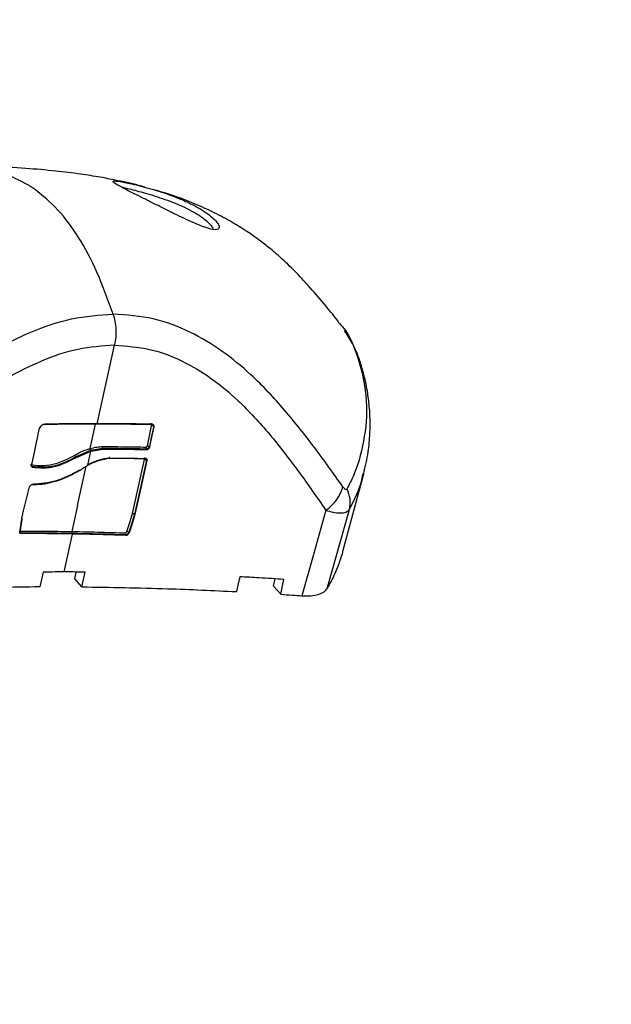
# Model space of a CAD drawing. Units: millimetres. Extents: x 1142.8 to 1159.1, y 969.7 to 986.8.
# Drawn here: x 1146.1 to 1146.2, y 982.3 to 982.5 of the extents above; entities that cross this region are included whole.
import ezdxf

# ---------------------------------------------------------------- set-up
doc = ezdxf.new("R2010")
doc.units = ezdxf.units.MM
doc.header["$LTSCALE"] = 100
doc.header["$PDSIZE"] = -1
doc.layers.add('DIASTASEIS', color=253, linetype='Continuous', lineweight=5)
doc.styles.get("Standard").update_dxf_attribs({"font": 'ARIALN.TTF'})
doc.dimstyles.new('STANDARD_ACAD', dxfattribs={"dimtxt": 0.18, "dimasz": 0.15, "dimexe": 0.18, "dimexo": 0.0625, "dimgap": 0.09, "dimtad": 0, "dimtih": 1, "dimtoh": 1, "dimzin": 0, "dimdsep": 46, "dimtxsty": 'Standard', "dimblk": 'OBLIQUE', "dimcen": 0.09, "dimadec": 0, "dimazin": 0, "dimtfac": 1, "dimtofl": 0, "dimtmove": 0, "dimatfit": 3, "dimfxl": 1, "dimtolj": 1, "dimtzin": 0, "dimarcsym": 0})

# ---------------------------------------------------------------- blocks, each defined once
blk = doc.blocks.new('OPSI B S290A')
at = {"color": 7, "linetype": 'Continuous', "lineweight": 25}
for p, q in [((1146.161726118386, 982.4305452200642), (1146.162015305095, 982.4302434064357)), ((1146.162100641874, 982.4301543435522), (1146.161956366737, 982.4303848032268)), ((1146.131910057755, 982.4179810963733), (1146.134069457454, 982.4276812786438)), ((1146.131066090626, 982.4149234714341), (1146.131736110579, 982.4179332503445)), ((1146.138133462919, 982.4152441442575), (1146.138661837074, 982.4177251824594)), ((1146.138966672144, 982.4176123169273), (1146.138920814852, 982.4176652683682)), ((1146.131105174716, 982.4146677400986), (1146.129300169729, 982.4138757970431)), ((1146.129352285532, 982.4138156188974), (1146.131158698645, 982.4146059359891)), ((1146.130766472401, 982.4128440268587), (1146.131158698645, 982.4146059359891)), ((1146.131158698645, 982.4146059359891), (1146.131105174716, 982.4146677400986)), ((1146.132592094471, 982.4149177954068), (1146.1311539243, 982.4146815841405)), ((1146.131158698645, 982.4146059359891), (1146.132645985155, 982.414855567803)), ((1146.132645985155, 982.414855567803), (1146.132592111835, 982.414917775357)), ((1146.138025256623, 982.4147877310352), (1146.137971580645, 982.4148497107162)), ((1146.138433550575, 982.4151090387604), (1146.138385975959, 982.4151639731963)), ((1146.129352285543, 982.4138156188419), (1146.129300279961, 982.4138756697148)), ((1146.133358785422, 982.413695252636), (1146.132069991987, 982.4134159318246)), ((1146.136308240617, 982.4069044956805), (1146.137787559952, 982.4135507273168)), ((1146.138089363712, 982.4134234521289), (1146.138042246275, 982.4134778586595)), ((1146.123942896251, 982.4125985670198), (1146.123888740007, 982.4126611012643)), ((1146.162361441468, 982.4023745181585), (1146.164886541981, 982.411803126377)), ((1146.129497275087, 982.4078762366535), (1146.128781627043, 982.4046614999143)), ((1146.136606533431, 982.406761478529), (1146.136558848715, 982.4068165400959)), ((1146.160378867693, 982.3976317519746), (1146.163126175712, 982.4073948264186)), ((1146.122467987274, 982.4044710477647), (1146.12246820522, 982.404470796102)), ((1146.122521870067, 982.404408829273), (1146.12246820522, 982.404470796102)), ((1146.127831324886, 982.399659128344), (1146.128875819788, 982.4043510762694)), ((1146.135892602289, 982.4045043525584), (1146.135844145087, 982.4045603061177)), ((1146.135462811668, 982.404178800828), (1146.135409013648, 982.4042409214308)), ((1146.162313397925, 982.4023873963633), (1146.162221053763, 982.4018778315112)), ((1146.125241051317, 982.399650118632), (1146.124832080801, 982.397812956031)), ((1146.129157375191, 982.3988185362387), (1146.129343703598, 982.3996555537296)), ((1146.130028233219, 982.3978129560301), (1146.130437203736, 982.399650118632)), ((1146.130028233219, 982.3978129560301), (1146.129157375195, 982.3988185362596)), ((1146.153746538364, 982.3979154076387), (1146.15394480274, 982.3988077657214)), ((1146.154623453087, 982.3969028337369), (1146.153746538364, 982.3979154076387))]:
    blk.add_line(p, q, dxfattribs=at)
at = {"color": 8, "linetype": 'Continuous', "lineweight": 25}
for p, q in [((1146.125272203746, 982.4178772762034), (1146.125212986346, 982.4178596714864)), ((1146.129497275087, 982.4078762366535), (1146.13057789845, 982.4127304762696)), ((1146.122627475075, 982.4062994895894), (1146.122598898421, 982.4061115617105))]:
    blk.add_line(p, q, dxfattribs=at)
at = {"color": 8, "linetype": 'Continuous', "lineweight": 25, "flags": 128}
blk.add_lwpolyline([(1146.131752005538, 982.4179828011847), (1146.13174630235, 982.4179685548233), (1146.131736110579, 982.4179332503445)], dxfattribs=at)
at = {"color": 7, "linetype": 'Continuous', "lineweight": 25, "flags": 128}
for points in [[(1146.124726142632, 982.4172884608934), (1146.124206268316, 982.4148367206126), (1146.123797796212, 982.4129103527375)], [(1146.138919067911, 982.4176670437837), (1146.138620536129, 982.416265324513), (1146.138385975959, 982.4151639731963)], [(1146.138433550575, 982.4151090387595), (1146.138732098361, 982.4165108747948), (1146.138966672144, 982.4176123169273)], [(1146.138041673037, 982.4134784421422), (1146.137211291287, 982.4097477771129), (1146.136558848715, 982.4068165400959)], [(1146.138089363712, 982.4134234521289), (1146.137258978619, 982.4096927470346), (1146.136606533431, 982.406761478529)], [(1146.122821614093, 982.4072178012066), (1146.123240655468, 982.408869422502), (1146.123569907848, 982.4101671200206)], [(1146.135596959879, 982.4046559223743), (1146.13599526516, 982.4059151340016), (1146.136308240617, 982.4069044956805)], [(1146.136557972815, 982.4068174265731), (1146.136158217227, 982.405553449772), (1146.135844145088, 982.4045603061159)], [(1146.136606533431, 982.406761478529), (1146.136206719963, 982.4054974986147), (1146.135892602289, 982.4045043525584)], [(1146.160198688362, 982.4072897766), (1146.158538920216, 982.4013742199159), (1146.15723485926, 982.3967262050901)], [(1146.122374363575, 982.4046106816222), (1146.122483246052, 982.405367251612), (1146.122568802206, 982.405961694315)], [(1146.122598898421, 982.4061115617105), (1146.122489070418, 982.4053479843687), (1146.122402782774, 982.4047480254849)], [(1146.149555388398, 982.3990643318384), (1146.14932659821, 982.3980352513654), (1146.149146834647, 982.3972266879982)], [(1146.154623453087, 982.3969028337369), (1146.15485211958, 982.3979320569833), (1146.155031786338, 982.3987407321883)]]:
    blk.add_lwpolyline(points, dxfattribs=at)
at = {"color": 7, "linetype": 'Continuous', "lineweight": 25}
for centre, radius, start, end in [((1146.131439379844, 982.4149283935121), 0.0004238316530213371, 182.5847166472848, 217.9513969244001), ((1146.131485551867, 982.4149388806436), 0.0004197360279374815, 182.1035881786648, 217.8064494373496), ((1146.157513559527, 982.4114631524717), 0.004962558113285826, 302.7570231570405, 345.245988878416), ((1146.159713405375, 982.408248962909), 0.00351803200410148, 345.9488431064631, 28.16921573682399), ((1146.135679550907, 982.4044024603145), 0.000315095572844537, 164.0509965738646, 210.8415948949476), ((1146.135541457883, 982.4041451225185), 0.0005138063488671086, 53.9062966574817, 83.79873902813748)]:
    blk.add_arc(centre, radius, start, end, dxfattribs=at)
at = {"color": 8, "linetype": 'Continuous', "lineweight": 25}
for points, knots in [([(1146.123419387979, 982.4474785940374), (1146.122387841644, 982.4480129621616), (1146.120281715523, 982.4491039908726), (1146.117133555896, 982.4497445705765), (1146.115045686409, 982.449781392872), (1146.114066479913, 982.4497986624528)], [0, 0, 0, 0, 0.3376330384236659, 0.6893512573148579, 1, 1, 1, 1]), ([(1146.134949592159, 982.4472142431841), (1146.13507208269, 982.4471922204139), (1146.135472703778, 982.4471201921024), (1146.136719404123, 982.4468048193867), (1146.138173706144, 982.4464002443319), (1146.139377092766, 982.4460322835857), (1146.140629118925, 982.4456067951332), (1146.14186302634, 982.4451276245327), (1146.143039691166, 982.4445940918167), (1146.144089741703, 982.4440297354558), (1146.144960396548, 982.4434610802118), (1146.145629805398, 982.4429194385839), (1146.146047339442, 982.4424642926042), (1146.146293151973, 982.4420895460016), (1146.146182025246, 982.4420146843713), (1146.146133646731, 982.4419820936992)], [0, 0, 0, 0, 0.06425482115138431, 0.2101536813339696, 0.283775073727079, 0.3572300131319612, 0.4289061964944035, 0.5040833008189294, 0.5765405770168286, 0.6515350931169999, 0.7265748045803507, 0.7984024434772292, 0.8727359314141752, 0.9445961647909654, 1, 1, 1, 1]), ([(1146.162015305095, 982.4302434064357), (1146.162091384846, 982.430165752341), (1146.162992728177, 982.4292457572028), (1146.163990810051, 982.4268448983539), (1146.165130881958, 982.4228244039832), (1146.165440337734, 982.4181914900537), (1146.164694997047, 982.4150391239482), (1146.164322672161, 982.4134644019741)], [0, 0, 0, 0, 0.01850163033864988, 0.2191952655762224, 0.4165915512529658, 0.708566177596737, 1, 1, 1, 1]), ([(1146.163126175534, 982.407394826485), (1146.163741491293, 982.4085821546987), (1146.16448814787, 982.4100229213336), (1146.1647807427, 982.4115776001963), (1146.164832211669, 982.4118510763774)], [0, 0, 0, 0, 0.8240947456293273, 1, 1, 1, 1])]:
    blk.add_open_spline(points, degree=3, knots=knots, dxfattribs=at)
at = {"color": 7, "linetype": 'Continuous', "lineweight": 25}
for points, knots in [([(1146.137832591952, 982.4472125212951), (1146.13757504698, 982.4472880169742), (1146.13638721325, 982.4476362136957), (1146.134562411075, 982.448020068814), (1146.132145782516, 982.4484820356192), (1146.129693630586, 982.4488659891222), (1146.126620531724, 982.4492468303488), (1146.122907878947, 982.4495692973942), (1146.118662930563, 982.449791063309), (1146.115637695337, 982.4498120902535), (1146.114080248277, 982.4498229153132)], [0, 0, 0, 0, 0.03649972463847364, 0.1683418775262681, 0.2485582627259209, 0.3527359066477886, 0.4810877530582235, 0.6338959294114406, 0.8115228517155614, 1, 1, 1, 1]), ([(1146.124283333977, 982.446907234541), (1146.124123678086, 982.4470184708325), (1146.123837201261, 982.4472180664725), (1146.123547594507, 982.4473986508283), (1146.123419387979, 982.4474785940374)], [0, 0, 0, 0, 0.5573082239824748, 1, 1, 1, 1]), ([(1146.133906516989, 982.4315268766059), (1146.133266630319, 982.4332974310355), (1146.13201439914, 982.4367623312464), (1146.129696521579, 982.4410864661404), (1146.127131087327, 982.4445894259034), (1146.125233755156, 982.4461336793383), (1146.124283333977, 982.446907234541)], [0, 0, 0, 0, 0.2609886764846705, 0.5107438128440033, 0.7549193284464879, 1, 1, 1, 1]), ([(1146.143780647772, 982.4428519950943), (1146.14443137233, 982.4425824266027), (1146.145730466287, 982.4420442652636), (1146.146868242786, 982.441877760436), (1146.147119320818, 982.4422435795195), (1146.146808414092, 982.4428118850146), (1146.146321154885, 982.443344058056), (1146.145590768812, 982.4439418576021), (1146.144640826868, 982.4445652473723), (1146.143508903842, 982.44517795911), (1146.142242514681, 982.4457528162493), (1146.140895786972, 982.4462734971248), (1146.139532524556, 982.446729858113), (1146.138211881635, 982.447119223295), (1146.136602407179, 982.4475421279749), (1146.134975786586, 982.4478972847919), (1146.133917746825, 982.4480342657625), (1146.133803198729, 982.4478686839684), (1146.134510599304, 982.4474401051857), (1146.135524650977, 982.4469099095431), (1146.136494554126, 982.4464179539291), (1146.137632794587, 982.4458461245667), (1146.138885192246, 982.4452178392612), (1146.140181422608, 982.4445703449219), (1146.141898932787, 982.4437173941151), (1146.143029351311, 982.4431975156567), (1146.143780647772, 982.4428519950943)], [0, 0, 0, 0, 0.06217175889539445, 0.1241185004877915, 0.1860518946879458, 0.2173790589529593, 0.2486326829689804, 0.2801730040998273, 0.3116755018659581, 0.34322219178737, 0.3748310028637669, 0.4062091971502271, 0.4376627481088784, 0.4689634928712879, 0.5003852174702205, 0.562402528640491, 0.6244351620630945, 0.6865376099094108, 0.7487419246311271, 0.7800248460612995, 0.81142728737428, 0.8429514657603124, 0.8743833718992324, 0.9059639651149317, 0.9375019619546485, 1, 1, 1, 1]), ([(1146.161778233385, 982.4305898146631), (1146.16126788719, 982.4312314173558), (1146.160135961409, 982.4326544643673), (1146.158424646552, 982.43465485657), (1146.156631555355, 982.4365960368868), (1146.155008188247, 982.438180892992), (1146.153512481998, 982.4394856481404), (1146.152082132312, 982.440610669104), (1146.150578938616, 982.4416772219092), (1146.148773101444, 982.4428126969942), (1146.146643455617, 982.443975888862), (1146.143860714947, 982.4452513422439), (1146.141332979778, 982.4462262587613), (1146.139565477855, 982.4467188506751), (1146.139135032767, 982.4468388130736)], [0, 0, 0, 0, 0.09572539048252135, 0.2123147744358139, 0.3064071637176379, 0.4004237998350816, 0.4687017371233343, 0.5221889791331702, 0.5842627618669265, 0.6558571019124744, 0.7366289156727314, 0.8261818233960285, 0.9576695338647192, 1, 1, 1, 1]), ([(1146.098620280873, 982.4101993395434), (1146.100284965101, 982.4118113389577), (1146.103635298074, 982.4150556388086), (1146.108879983907, 982.4197468633993), (1146.113978440319, 982.4237777393209), (1146.118951674121, 982.4270362640073), (1146.123731526255, 982.429439969962), (1146.128789765176, 982.4311698114107), (1146.132190964348, 982.4314071592225), (1146.133906516989, 982.4315268766059)], [0, 0, 0, 0, 0.1589457541486768, 0.3198932219835739, 0.4840390283553387, 0.6091894699094382, 0.7370987945875466, 0.8673935767948594, 1, 1, 1, 1]), ([(1146.133906516989, 982.4315268766059), (1146.133987091886, 982.4312440473432), (1146.134150862568, 982.4306691891206), (1146.134252273325, 982.4296837267939), (1146.134243879809, 982.4286766628966), (1146.134135760514, 982.4280499108763), (1146.134082510167, 982.42774122627)], [0, 0, 0, 0, 0.2457409659749681, 0.4994752437443796, 0.7534841814486509, 1, 1, 1, 1]), ([(1146.162312492732, 982.4101993395434), (1146.161164038562, 982.4118113389577), (1146.158852666944, 982.4150556388086), (1146.15514689568, 982.4197468633993), (1146.15136344378, 982.4237777393209), (1146.147445917915, 982.4270362640073), (1146.143435430906, 982.429439969962), (1146.13891513308, 982.4311698114107), (1146.135585813714, 982.4314071592225), (1146.133906516989, 982.4315268766059)], [0, 0, 0, 0, 0.1589457541485907, 0.3198932219835003, 0.4840390283553448, 0.6091894699094634, 0.7370987945875577, 0.8673935767948708, 0.9999999999999999, 0.9999999999999999, 0.9999999999999999, 0.9999999999999999]), ([(1146.164886541421, 982.4118031242415), (1146.165093142718, 982.4126947208279), (1146.165469125481, 982.4143172902523), (1146.165670770695, 982.4165940716766), (1146.165691767543, 982.418401561953), (1146.165620029622, 982.4197579471165), (1146.165516500278, 982.4208162533341), (1146.165382123145, 982.4218062870632), (1146.16518976435, 982.4228844324025), (1146.164885834505, 982.4242238752477), (1146.164368580025, 982.4259331286612), (1146.163641740079, 982.4278242255486), (1146.162855105204, 982.428989976378), (1146.162501738061, 982.4295136475921)], [0, 0, 0, 0, 0.1571976966899945, 0.286075765647528, 0.386244877386918, 0.4579408898129657, 0.5090399827041764, 0.559134340155283, 0.6191975924389189, 0.6845758727092065, 0.7772641859753088, 0.8999440264919001, 1, 1, 1, 1]), ([(1146.134069458381, 982.4276812786438), (1146.132563617841, 982.427577375639), (1146.129552891085, 982.4273696354776), (1146.125020028499, 982.4258324880429), (1146.120657162932, 982.4236383716534), (1146.116019421534, 982.4205838423959), (1146.111186148717, 982.4167132075436), (1146.106161884467, 982.4121157832924), (1146.102941424951, 982.4088994747271), (1146.101329649358, 982.4072897766)], [0, 0, 0, 0, 0.1245442994658276, 0.2490096688234215, 0.3737567883575504, 0.498532621074269, 0.6656833870320268, 0.8326812197877149, 1, 1, 1, 1]), ([(1146.134082510167, 982.42774122627), (1146.134080107968, 982.4277300137746), (1146.134075815862, 982.4277099799547), (1146.134071401288, 982.4276900529394), (1146.134069457454, 982.4276812786438)], [0, 0, 0, 0, 0.559678347582095, 1, 1, 1, 1]), ([(1146.134069456526, 982.4276812786438), (1146.135540230471, 982.427577375639), (1146.138480846254, 982.4273696354776), (1146.142499479954, 982.4258324880429), (1146.146131294874, 982.4236383716534), (1146.14975582694, 982.4205838423959), (1146.153320186197, 982.4167132075436), (1146.156860737596, 982.4121157832924), (1146.15908532623, 982.4088994747271), (1146.160198688362, 982.4072897766)], [0, 0, 0, 0, 0.1245442994658043, 0.2490096688234116, 0.3737567883575273, 0.498532621074291, 0.6656833870320429, 0.8326812197877472, 1, 1, 1, 1]), ([(1146.125446037702, 982.4179251253881), (1146.125372435336, 982.4179115552133), (1146.125217576033, 982.4178830035798), (1146.124997548979, 982.4177360903186), (1146.124816427005, 982.4175292045584), (1146.12475627309, 982.4173688038245), (1146.124726142645, 982.4172884608342)], [0, 0, 0, 0, 0.237593136202677, 0.4998957124286374, 0.749503177649778, 1, 1, 1, 1]), ([(1146.131736110579, 982.4179332503445), (1146.130522807594, 982.4179303143264), (1146.128356187219, 982.4179250714187), (1146.126214535067, 982.4178918803436), (1146.125272203746, 982.4178772762034)], [0, 0, 0, 0, 0.5599979577946028, 1, 1, 1, 1]), ([(1146.131910057755, 982.4179810963733), (1146.130696736382, 982.4179781608582), (1146.128530078431, 982.4179729188372), (1146.126388388335, 982.4179397290009), (1146.125446037697, 982.4179251253636)], [0, 0, 0, 0, 0.559996732899565, 0.9999999999999999, 0.9999999999999999, 0.9999999999999999, 0.9999999999999999]), ([(1146.13847057901, 982.4178742048098), (1146.137206825815, 982.4178931410524), (1146.134950115336, 982.4179269558972), (1146.1327181708, 982.4179313270351), (1146.131736110579, 982.4179332503445)], [0, 0, 0, 0, 0.5599979285651553, 1, 1, 1, 1]), ([(1146.131873931621, 982.4180228116529), (1146.133121235369, 982.4180197144633), (1146.135348577125, 982.4180141837342), (1146.137600477885, 982.4179793465182), (1146.13859132194, 982.4179640180237)], [0, 0, 0, 0, 0.559996571611582, 1, 1, 1, 1]), ([(1146.138627404955, 982.4179223529482), (1146.137366884008, 982.4179411926161), (1146.135115939978, 982.4179748350853), (1146.132889638175, 982.4179791831912), (1146.131910057755, 982.4179810963733)], [0, 0, 0, 0, 0.5599965746394413, 0.9999999999999999, 0.9999999999999999, 0.9999999999999999, 0.9999999999999999]), ([(1146.138591328005, 982.4179640179182), (1146.138585688006, 982.4179699464048), (1146.138574205346, 982.4179820164054), (1146.138555623069, 982.4179903265049), (1146.138536958317, 982.4179905280016), (1146.138518688607, 982.4179817252216), (1146.138502112484, 982.4179641051005), (1146.138483705212, 982.4179316654245), (1146.13847573953, 982.4178967952485), (1146.13847057901, 982.4178742048098)], [0, 0, 0, 0, 0.1214402318244215, 0.2472441923682895, 0.3745879955489545, 0.5004321747294854, 0.6328635709301315, 0.7621528142786865, 1, 1, 1, 1]), ([(1146.138661838088, 982.4177251815763), (1146.138657269188, 982.4177516310247), (1146.138648152943, 982.417804405145), (1146.138597612326, 982.4178549903609), (1146.138535763155, 982.4178791845588), (1146.138492336246, 982.4178758669559), (1146.13847057901, 982.4178742048098)], [0, 0, 0, 0, 0.2806250279907296, 0.559926198743947, 0.7795194243119029, 1, 1, 1, 1]), ([(1146.138591592837, 982.4179637048474), (1146.138635218893, 982.4179646417579), (1146.138727251386, 982.4179666182417), (1146.138828322768, 982.4179104205132), (1146.138886753481, 982.4178352999697), (1146.138918467317, 982.417756780289), (1146.138919972929, 982.4176980883185), (1146.138920814852, 982.4176652683682)], [0, 0, 0, 0, 0.2363894403571927, 0.4986815546237092, 0.6732925349507282, 0.8173085242880845, 1, 1, 1, 1]), ([(1146.138966672144, 982.4176123169273), (1146.138965448381, 982.4176421297507), (1146.138963185469, 982.4176972578762), (1146.138932898675, 982.4177799522331), (1146.13887233212, 982.4178622323207), (1146.138765101021, 982.4179239979112), (1146.138672158437, 982.4179228875946), (1146.138627404627, 982.4179223529536)], [0, 0, 0, 0, 0.1611583323890162, 0.2980045480650477, 0.5006848852594755, 0.7595692616704354, 1, 1, 1, 1]), ([(1146.138919067911, 982.4176670437837), (1146.138905459504, 982.4176766736564), (1146.138877633442, 982.4176963645314), (1146.138812405761, 982.4177174569559), (1146.138751630866, 982.417726656402), (1146.138701532647, 982.4177287487191), (1146.138675399801, 982.4177264002965), (1146.138661838088, 982.4177251815763)], [0, 0, 0, 0, 0.2440674270820177, 0.4990617547385308, 0.7185246559967741, 0.8539275937593888, 1, 1, 1, 1]), ([(1146.138920814852, 982.4176652683682), (1146.138920494905, 982.4176656251775), (1146.138919923571, 982.4176662623358), (1146.138919329363, 982.4176668050086), (1146.138919067911, 982.4176670437837)], [0, 0, 0, 0, 0.560001115420517, 1, 1, 1, 1]), ([(1146.12389300637, 982.4129028671296), (1146.124363877718, 982.4128540345982), (1146.125306190896, 982.4127563103712), (1146.127121596162, 982.4130502719117), (1146.128385054937, 982.4136992529939), (1146.129157932693, 982.4140962450083)], [0, 0, 0, 0, 0.2794425014111235, 0.5592235584371114, 1, 1, 1, 1]), ([(1146.129157932693, 982.4140962450083), (1146.129497301607, 982.4142831436147), (1146.130103439502, 982.4146169583037), (1146.130737098163, 982.4148199437213), (1146.131015979383, 982.4149092801808)], [0, 0, 0, 0, 0.5598873074130299, 1, 1, 1, 1]), ([(1146.129157932693, 982.4140962450083), (1146.129163246009, 982.4140838327485), (1146.129173774707, 982.4140592370131), (1146.129194733456, 982.4140195606233), (1146.129216996504, 982.4139821397475), (1146.129244279551, 982.4139412179902), (1146.129273223245, 982.4139033973943), (1146.129292249043, 982.4138839054349), (1146.129300165769, 982.4138757947376)], [0, 0, 0, 0, 0.1627725772006815, 0.3225449045226187, 0.4736010616130232, 0.6115471926205183, 0.8383629412921707, 1, 1, 1, 1]), ([(1146.131015979383, 982.4149092801808), (1146.131025333372, 982.4149119558142), (1146.131042034236, 982.4149167329615), (1146.13105874111, 982.4149214127492), (1146.131066090626, 982.4149234714341)], [0, 0, 0, 0, 0.5600902359811661, 1, 1, 1, 1]), ([(1146.131066083484, 982.4149234709876), (1146.131344232559, 982.4149920245309), (1146.131841006192, 982.4151144610087), (1146.132332597117, 982.4151502398408), (1146.132548940825, 982.4151659857071)], [0, 0, 0, 0, 0.5599111042756548, 1, 1, 1, 1]), ([(1146.1311539243, 982.4146815841405), (1146.131144822773, 982.4146790248515), (1146.131128570045, 982.4146744546933), (1146.131112323288, 982.4146697917804), (1146.131105174716, 982.4146677400986)], [0, 0, 0, 0, 0.5600000003796602, 1, 1, 1, 1]), ([(1146.132548940825, 982.4151659857071), (1146.132546558663, 982.4151513401657), (1146.132541843122, 982.4151223489916), (1146.132541336261, 982.4150767244737), (1146.132545301014, 982.4150343396477), (1146.132554865357, 982.4149886456289), (1146.132570351378, 982.4149471193605), (1146.132585705296, 982.414926412277), (1146.132592094542, 982.4149177954105)], [0, 0, 0, 0, 0.1632686657454667, 0.3231939293404975, 0.4741864615749673, 0.6119776705750941, 0.8385317405835186, 1, 1, 1, 1]), ([(1146.132548940825, 982.4151659857071), (1146.133551318384, 982.4151583440198), (1146.135341281952, 982.4151446981214), (1146.137146905503, 982.415112229859), (1146.137941381921, 982.4150979437873)], [0, 0, 0, 0, 0.559998861007604, 1, 1, 1, 1]), ([(1146.137971421696, 982.4148498942213), (1146.136963079283, 982.4148676059249), (1146.135162464429, 982.414899234027), (1146.133377498662, 982.4149121099408), (1146.132592111835, 982.414917775357)], [0, 0, 0, 0, 0.5599989411179118, 0.9999999999999999, 0.9999999999999999, 0.9999999999999999, 0.9999999999999999]), ([(1146.132645985155, 982.414855567803), (1146.133645922348, 982.4148479403948), (1146.135431531458, 982.4148343199695), (1146.137232726744, 982.4148019665754), (1146.138025256616, 982.4147877310106)], [0, 0, 0, 0, 0.5599978095571673, 1, 1, 1, 1]), ([(1146.137941381921, 982.4150979437873), (1146.137937034631, 982.4150759761087), (1146.137928030101, 982.4150304745253), (1146.137930561707, 982.4149583564476), (1146.137944657319, 982.4148925851296), (1146.13796241678, 982.4148642638447), (1146.13797142763, 982.4148498941058)], [0, 0, 0, 0, 0.2413336423933243, 0.4998736167132193, 0.7462443667087525, 1, 1, 1, 1]), ([(1146.137941381921, 982.4150979437873), (1146.137964174173, 982.4150987834118), (1146.138009745817, 982.415100462189), (1146.138071504251, 982.4151386385975), (1146.138114181396, 982.415189697258), (1146.138127030521, 982.415225980506), (1146.138133462919, 982.4152441442575)], [0, 0, 0, 0, 0.2796467646934462, 0.5591357652537229, 0.7792990100388634, 1, 1, 1, 1]), ([(1146.138385756187, 982.4151641989592), (1146.138376670633, 982.4151378201404), (1146.138359611854, 982.4150882920094), (1146.138307328272, 982.4150076937021), (1146.138241849321, 982.4149410017499), (1146.138166107696, 982.4148930254578), (1146.13810098154, 982.4148656118605), (1146.138034856636, 982.4148494510227), (1146.137992624492, 982.4148496243488), (1146.137971580645, 982.4148497107162)], [0, 0, 0, 0, 0.1529683071234548, 0.2872090041638996, 0.4991638632456747, 0.625625983105924, 0.751263825087655, 0.8760572991866223, 1, 1, 1, 1]), ([(1146.138025256621, 982.4147877310361), (1146.138046619908, 982.4147874408491), (1146.138089395961, 982.4147868598011), (1146.138155748595, 982.4148030751794), (1146.138220455394, 982.4148308543445), (1146.138298061069, 982.4148816591432), (1146.138363300082, 982.4149529112019), (1146.13841168356, 982.4150364240113), (1146.138426087457, 982.4150842557428), (1146.138433550537, 982.4151090387613)], [0, 0, 0, 0, 0.1246085577989715, 0.2495057215720701, 0.3747318948482923, 0.5003171805707899, 0.7303354054057104, 0.8602788870168534, 1, 1, 1, 1]), ([(1146.138133462919, 982.4152441442575), (1146.138145547173, 982.4152435663173), (1146.138170016999, 982.415242396025), (1146.138209915009, 982.4152364556257), (1146.138249964226, 982.4152276222112), (1146.138298761889, 982.4152129176528), (1146.138349737905, 982.4151913967016), (1146.138374414453, 982.4151727632088), (1146.138385756187, 982.4151641989592)], [0, 0, 0, 0, 0.1339105320984145, 0.2711600584003316, 0.4085237487519339, 0.5427406487521744, 0.7898363132473367, 1, 1, 1, 1]), ([(1146.12388873999, 982.4126611012707), (1146.123866714495, 982.4126745242129), (1146.123820950403, 982.4127024141098), (1146.12377225499, 982.4127707085236), (1146.123742067262, 982.4128596338342), (1146.123746767431, 982.412929953176), (1146.123749201121, 982.4129663636768)], [0, 0, 0, 0, 0.2231370933613052, 0.463629385305899, 0.7222738162575356, 1, 1, 1, 1]), ([(1146.12379779623, 982.4129103527384), (1146.123796139947, 982.4128734561209), (1146.123792931101, 982.4128019734444), (1146.123824201601, 982.4127112450551), (1146.12387392615, 982.4126409607361), (1146.123920411594, 982.4126123876167), (1146.123942896234, 982.4125985670262)], [0, 0, 0, 0, 0.2748215554021593, 0.5324330937244277, 0.7738416034708779, 1, 1, 1, 1]), ([(1146.123827226626, 982.413056535931), (1146.123827003516, 982.4130387207642), (1146.123826558205, 982.4130031629356), (1146.123845012837, 982.4129461377515), (1146.123874814179, 982.412919269078), (1146.12389300637, 982.4129028671296)], [0, 0, 0, 0, 0.281166687543036, 0.561189103998862, 1, 1, 1, 1]), ([(1146.12388873178, 982.4126611107595), (1146.123879049912, 982.4126763979866), (1146.123859663036, 982.4127070089817), (1146.123854256151, 982.4127754582823), (1146.123865625772, 982.4128441126022), (1146.123884321936, 982.4128842318587), (1146.123893006023, 982.4129028666466)], [0, 0, 0, 0, 0.2677153502020899, 0.5360705926527929, 0.7845118154961817, 1, 1, 1, 1]), ([(1146.129300279961, 982.4138756697148), (1146.128388229159, 982.4134106567426), (1146.126563618571, 982.4124803712893), (1146.124780526516, 982.4126008530657), (1146.123888731785, 982.4126611107586)], [0, 0, 0, 0, 0.4998605218809207, 1, 1, 1, 1]), ([(1146.123942896251, 982.4125985670198), (1146.124834089209, 982.4125385658699), (1146.126616722693, 982.4124185469009), (1146.12844034684, 982.4133498850779), (1146.129352285545, 982.4138156188383)], [0, 0, 0, 0, 0.4999305600953293, 1, 1, 1, 1]), ([(1146.129824926662, 982.4122327747118), (1146.129902041239, 982.4122891977031), (1146.130056270233, 982.4124020435684), (1146.130367895288, 982.4126117481519), (1146.130607880861, 982.4127516053386), (1146.130766471995, 982.4128440280183)], [0, 0, 0, 0, 0.2532657961210384, 0.5065310667013332, 0.9999999999999999, 0.9999999999999999, 0.9999999999999999, 0.9999999999999999]), ([(1146.130729088885, 982.4128871920184), (1146.131187223476, 982.4131139243927), (1146.132090336941, 982.4135608783308), (1146.133024942594, 982.4137108993855), (1146.133485438189, 982.4137848172295)], [0, 0, 0, 0, 0.507283534931828, 1, 1, 1, 1]), ([(1146.130766472728, 982.4128440259228), (1146.131217874916, 982.4130678798365), (1146.13212060693, 982.4135155517788), (1146.133054562719, 982.4136673032899), (1146.133521503181, 982.4137431729632)], [0, 0, 0, 0, 0.5000400785567061, 1, 1, 1, 1]), ([(1146.133485383625, 982.4137848806186), (1146.133479768581, 982.4137906434735), (1146.133468221016, 982.4138024950198), (1146.133449147284, 982.4138110442736), (1146.133429390786, 982.4138116239355), (1146.13341635864, 982.413805775187), (1146.133409722092, 982.4138010236047), (1146.133407970408, 982.4137997158841), (1146.133401660329, 982.4137945364255), (1146.133389152499, 982.4137805645523), (1146.133371210937, 982.4137490551211), (1146.133363247756, 982.413714574539), (1146.133358785424, 982.4136952526351)], [0, 0, 0, 0, 0.11750271755964, 0.2416491042622264, 0.3701489934996132, 0.5001633265560936, 0.5014010999663023, 0.5110809140716664, 0.5378962428749994, 0.6385637002659093, 0.7974617276998281, 1, 1, 1, 1]), ([(1146.137711148242, 982.4136425211), (1146.136895983256, 982.4136556485446), (1146.135440329694, 982.4136790904377), (1146.133994813536, 982.4136903141816), (1146.133358785422, 982.413695252636)], [0, 0, 0, 0, 0.5599993065277327, 1, 1, 1, 1]), ([(1146.133521503181, 982.4137431729632), (1146.134332112546, 982.4137366287496), (1146.135779632968, 982.4137249426221), (1146.137237285748, 982.4137010153254), (1146.137878655056, 982.4136904872812)], [0, 0, 0, 0, 0.5599985692890546, 1, 1, 1, 1]), ([(1146.137711148242, 982.4136425211), (1146.137717679927, 982.413665089709), (1146.137727764577, 982.4136999347074), (1146.137749208614, 982.4137323294262), (1146.137767975068, 982.4137502656731), (1146.137788069855, 982.4137587958985), (1146.137814096299, 982.4137587422138), (1146.137831381116, 982.4137426022489), (1146.137842576247, 982.4137321486232)], [0, 0, 0, 0, 0.2379555591173562, 0.3673935330124384, 0.5000000011999379, 0.6326064692382131, 0.7620444426886813, 1, 1, 1, 1]), ([(1146.137787560498, 982.4135507268711), (1146.137787584281, 982.4135643401651), (1146.1377876318, 982.4135915385523), (1146.137768659131, 982.413621497386), (1146.137741968152, 982.4136392435812), (1146.137721425599, 982.4136414281629), (1146.137711148242, 982.4136425211)], [0, 0, 0, 0, 0.279850055691196, 0.5591204355015036, 0.7794296981032103, 1, 1, 1, 1]), ([(1146.137787560501, 982.413550726872), (1146.13780299945, 982.4135507450192), (1146.137839597475, 982.4135507880364), (1146.137893852772, 982.4135421498695), (1146.137943152266, 982.4135290941003), (1146.137981957467, 982.4135148580972), (1146.138017086325, 982.4134975850011), (1146.138033449211, 982.4134848450803), (1146.138041673034, 982.4134784421258)], [0, 0, 0, 0, 0.1675599415213626, 0.3972008095994371, 0.5350289012796937, 0.6846313806055508, 0.8414989246617586, 1, 1, 1, 1]), ([(1146.137842606948, 982.4137321120497), (1146.137871970122, 982.4137292410296), (1146.137918621629, 982.4137246796208), (1146.137971873195, 982.4136947062916), (1146.13801693093, 982.4136518403211), (1146.138051259992, 982.4135791891467), (1146.138045257898, 982.413511714748), (1146.138042246275, 982.4134778586595)], [0, 0, 0, 0, 0.2240351440380771, 0.3559416730937102, 0.5009391043195646, 0.7495902136538125, 1, 1, 1, 1]), ([(1146.137878655056, 982.4136904872812), (1146.137910125839, 982.4136866512381), (1146.137976397282, 982.4136785732671), (1146.138032382682, 982.4136330479969), (1146.138062822074, 982.4135896615126), (1146.138080234256, 982.4135544309665), (1146.138095444727, 982.4134980519257), (1146.138091563576, 982.4134504393141), (1146.138089363712, 982.4134234521289)], [0, 0, 0, 0, 0.236890196407591, 0.4988453690976303, 0.5574340539994928, 0.6602311407687875, 0.8074164599806897, 1, 1, 1, 1]), ([(1146.138042246275, 982.4134778586595), (1146.138042141331, 982.4134779757342), (1146.138041953929, 982.413478184797), (1146.138041758866, 982.4134783635091), (1146.138041673037, 982.4134784421422)], [0, 0, 0, 0, 0.5600006988929059, 1, 1, 1, 1]), ([(1146.164322671972, 982.4134644023252), (1146.164117892433, 982.4128643526719), (1146.16370725603, 982.411661096553), (1146.163112773156, 982.4104945493864), (1146.162814751888, 982.4099097455519)], [0, 0, 0, 0, 0.4986882215097373, 1, 1, 1, 1]), ([(1146.12396371365, 982.4105361140564), (1146.124942187293, 982.4106071558308), (1146.126897580782, 982.4107491265668), (1146.128824468818, 982.4117675793568), (1146.129787147265, 982.4122764011099)], [0, 0, 0, 0, 0.500397310379256, 1, 1, 1, 1]), ([(1146.123999743833, 982.4104945099853), (1146.124978533975, 982.4105650550982), (1146.126934761742, 982.4107060478418), (1146.128861982674, 982.4117241018621), (1146.129824926909, 982.4122327769355)], [0, 0, 0, 0, 0.5003456950514569, 1, 1, 1, 1]), ([(1146.123569907848, 982.4101671200206), (1146.123582416689, 982.4101975709436), (1146.123605247643, 982.4102531495228), (1146.123664177696, 982.4103354619865), (1146.123749600234, 982.4104183794634), (1146.123870889782, 982.4104855608748), (1146.12395797211, 982.41049160887), (1146.123999743832, 982.410494509978)], [0, 0, 0, 0, 0.1685238613069875, 0.3075872917769208, 0.5006638486800109, 0.760478024836908, 1, 1, 1, 1]), ([(1146.126682138791, 982.410889394384), (1146.126601586675, 982.4108535082023), (1146.12564913528, 982.4104291885806), (1146.12469111974, 982.4104382732712), (1146.123814126893, 982.4104465896371)], [0, 0, 0, 0, 0.08457346634344921, 1, 1, 1, 1]), ([(1146.16281475189, 982.4099097455519), (1146.162783900911, 982.4098783028294), (1146.162722159817, 982.4098153774949), (1146.162536756734, 982.4099124996246), (1146.162397526596, 982.4100905788591), (1146.162312492732, 982.4101993395434)], [0, 0, 0, 0, 0.2799350299711735, 0.5602252049779975, 1, 1, 1, 1]), ([(1146.122568802206, 982.405961694315), (1146.122605348712, 982.4061957840122), (1146.12267061397, 982.4066138246435), (1146.122775472893, 982.4070332437159), (1146.122821614093, 982.4072178012066)], [0, 0, 0, 0, 0.559968768983615, 1, 1, 1, 1]), ([(1146.136308240617, 982.4069044956805), (1146.136330162206, 982.4069021455807), (1146.136375731039, 982.4068972603827), (1146.136448338531, 982.4068764798085), (1146.136515202839, 982.4068486171527), (1146.136543309942, 982.4068281196705), (1146.136557972815, 982.4068174265731)], [0, 0, 0, 0, 0.2405778272236034, 0.5000938025942757, 0.7392096339763284, 1, 1, 1, 1]), ([(1146.136558848715, 982.4068165400959), (1146.136558689384, 982.4068167175737), (1146.136558404864, 982.4068170344972), (1146.13655810483, 982.4068173067726), (1146.136557972815, 982.4068174265731)], [0, 0, 0, 0, 0.5600018042537793, 1, 1, 1, 1]), ([(1146.160198688362, 982.4072897766), (1146.160504304004, 982.4072017126009), (1146.161146260909, 982.407016730931), (1146.162006739953, 982.4069285792384), (1146.162753017805, 982.4070146851182), (1146.162999541277, 982.4072658222703), (1146.163126175534, 982.407394826485)], [0, 0, 0, 0, 0.2170855397776432, 0.4559961651386396, 0.7205559323878287, 1, 1, 1, 1]), ([(1146.122521870067, 982.404408829273), (1146.12250928182, 982.4044086211397), (1146.122483946565, 982.4044082022492), (1146.122449265202, 982.4044185712119), (1146.122418651079, 982.4044363080366), (1146.122387242143, 982.4044684581831), (1146.122369106268, 982.4045131851244), (1146.122365175404, 982.4045653905505), (1146.12237121784, 982.4045951754115), (1146.122374363575, 982.4046106816222)], [0, 0, 0, 0, 0.1231260017210698, 0.2478048313748831, 0.3738453638304504, 0.5005684795995088, 0.7281932509427332, 0.8584954682720353, 1, 1, 1, 1]), ([(1146.122468205276, 982.4044707960365), (1146.12243728837, 982.404470113539), (1146.122404253692, 982.4044693842907), (1146.122385292472, 982.4044882099643), (1146.122384076918, 982.404489416831)], [0, 0, 0, 0, 0.9358925308995986, 0.9999999999999999, 0.9999999999999999, 0.9999999999999999, 0.9999999999999999]), ([(1146.122402782774, 982.4047480254849), (1146.12240150292, 982.4047441405619), (1146.122398965455, 982.4047364382277), (1146.122398885936, 982.4047262734302), (1146.122403409096, 982.4047212209507), (1146.122409451587, 982.4047181285277), (1146.122415096079, 982.4047187567685), (1146.122418845342, 982.4047191740683)], [0, 0, 0, 0, 0.2526373807185072, 0.500884348822144, 0.6259339757837603, 0.751532593200659, 1, 1, 1, 1]), ([(1146.122418845342, 982.4047191740683), (1146.122415799478, 982.4046971963608), (1146.122409491514, 982.4046516806366), (1146.122417225954, 982.4045801413104), (1146.122436518479, 982.4045142884952), (1146.122457224339, 982.4044858307288), (1146.122467980416, 982.4044710477683)], [0, 0, 0, 0, 0.2413936623980073, 0.4999250882760236, 0.7402260058534639, 1, 1, 1, 1]), ([(1146.122418845342, 982.4047191740683), (1146.123600011568, 982.4047157942687), (1146.125709243905, 982.4047097588918), (1146.127842841648, 982.4046762457556), (1146.128781628582, 982.4046614999143)], [0, 0, 0, 0, 0.5599981590681197, 1, 1, 1, 1]), ([(1146.128819164931, 982.404413334395), (1146.12762706825, 982.4044314698785), (1146.125498311932, 982.4044638548585), (1146.123393924516, 982.4044688499207), (1146.122467987274, 982.4044710477647)], [0, 0, 0, 0, 0.5599967782063837, 1, 1, 1, 1]), ([(1146.128875819788, 982.4043510762694), (1146.127683204586, 982.4043692204141), (1146.125553522334, 982.4044016208572), (1146.123448212968, 982.4044066266906), (1146.122521870067, 982.404408829273)], [0, 0, 0, 0, 0.5599967798999151, 0.9999999999999999, 0.9999999999999999, 0.9999999999999999, 0.9999999999999999]), ([(1146.128781628589, 982.4046614999424), (1146.128777704325, 982.4046395096375), (1146.128769576599, 982.4045939644957), (1146.128774034842, 982.4045206295223), (1146.128790595478, 982.404455001526), (1146.128809862394, 982.404426901684), (1146.128819164931, 982.404413334395)], [0, 0, 0, 0, 0.2414121867507195, 0.5000000000000612, 0.7585878132494134, 1, 1, 1, 1]), ([(1146.128781628589, 982.4046614999424), (1146.130006254971, 982.4046369978523), (1146.132193096173, 982.4045932439521), (1146.134403848608, 982.4045208821499), (1146.13537658442, 982.4044890428013)], [0, 0, 0, 0, 0.5599978550333384, 1, 1, 1, 1]), ([(1146.135409013648, 982.4042409214308), (1146.134172466476, 982.404280792889), (1146.131964333248, 982.4043519923498), (1146.129780193693, 982.4043945908925), (1146.128819164931, 982.404413334395)], [0, 0, 0, 0, 0.5599966318047254, 1, 1, 1, 1]), ([(1146.135462811668, 982.404178800828), (1146.134226807493, 982.4042186347588), (1146.132019643936, 982.4042897672043), (1146.129836437818, 982.404332342845), (1146.128875819788, 982.4043510762694)], [0, 0, 0, 0, 0.5599966393326276, 0.9999999999999999, 0.9999999999999999, 0.9999999999999999, 0.9999999999999999]), ([(1146.13537658442, 982.4044890428013), (1146.135402417023, 982.4044914300257), (1146.135453978375, 982.4044961948757), (1146.135522279474, 982.4045397109858), (1146.135571930598, 982.4045953096465), (1146.135588602632, 982.4046356838599), (1146.135596959879, 982.4046559223743)], [0, 0, 0, 0, 0.2800636798659064, 0.5590014233764985, 0.7789391967899505, 1, 1, 1, 1]), ([(1146.135844145087, 982.4045603061177), (1146.13583422653, 982.4045360828986), (1146.13581466259, 982.4044883036086), (1146.135755510728, 982.4044020377823), (1146.135661655228, 982.4043149804402), (1146.135532551738, 982.4042501612821), (1146.135449308926, 982.404243935257), (1146.135409013648, 982.4042409214308)], [0, 0, 0, 0, 0.1386956688458343, 0.2735714384928778, 0.5306992703060835, 0.7728259900999803, 1, 1, 1, 1]), ([(1146.135892602289, 982.4045043525584), (1146.13587214283, 982.4044567747724), (1146.135833718383, 982.4043674200084), (1146.135724735646, 982.4042606802968), (1146.135597036004, 982.4041891451434), (1146.135507436722, 982.4041822399631), (1146.135462811668, 982.404178800828)], [0, 0, 0, 0, 0.2661408138096557, 0.4998330439167144, 0.7508911094121241, 0.9999999999999999, 0.9999999999999999, 0.9999999999999999, 0.9999999999999999]), ([(1146.162221053763, 982.4018778315112), (1146.161946807048, 982.4010629869181), (1146.161457191052, 982.3996082349659), (1146.16070828979, 982.3982355570988), (1146.160378867698, 982.3976317519837)], [0, 0, 0, 0, 0.5601261374808011, 1, 1, 1, 1]), ([(1146.127831324886, 982.399659128344), (1146.127346712459, 982.3996586555595), (1146.126481394347, 982.3996578113611), (1146.125620021323, 982.399652469041), (1146.125241051317, 982.399650118632)], [0, 0, 0, 0, 0.5600396179316735, 0.9999999999999999, 0.9999999999999999, 0.9999999999999999, 0.9999999999999999]), ([(1146.130437203736, 982.399650118632), (1146.129949772987, 982.3996530095474), (1146.129079297654, 982.3996581722713), (1146.128212674399, 982.3996588361915), (1146.127831324886, 982.399659128344)], [0, 0, 0, 0, 0.5599592899673436, 0.9999999999999999, 0.9999999999999999, 0.9999999999999999, 0.9999999999999999]), ([(1146.155031786338, 982.3987407321883), (1146.154006363047, 982.3988056478674), (1146.152175424679, 982.3989215576667), (1146.150355887541, 982.399020710076), (1146.149555388398, 982.3990643318384)], [0, 0, 0, 0, 0.56005341803516, 1, 1, 1, 1]), ([(1146.124832080801, 982.397812956031), (1146.121395308372, 982.3977644656206), (1146.115255940207, 982.3976778435117), (1146.109335255178, 982.3973645862052), (1146.106728925392, 982.3972266879982)], [0, 0, 0, 0, 0.559792528697948, 1, 1, 1, 1]), ([(1146.130028233219, 982.3978129560301), (1146.133548993503, 982.3977644656206), (1146.13983839556, 982.3976778435117), (1146.146301658162, 982.3973645862052), (1146.149146834647, 982.3972266879982)], [0, 0, 0, 0, 0.5597925286978824, 1, 1, 1, 1]), ([(1146.15723485926, 982.3967262050901), (1146.157613364077, 982.3967144340604), (1146.158371271869, 982.3966908640705), (1146.159299093953, 982.3968629911424), (1146.160020368687, 982.3971672871285), (1146.160259475108, 982.3974770690957), (1146.160378867698, 982.3976317519837)], [0, 0, 0, 0, 0.2497142618856247, 0.5000210745091676, 0.7503463973277475, 1, 1, 1, 1]), ([(1146.154623453087, 982.3969028337369), (1146.155110248719, 982.3968708473985), (1146.155979577157, 982.396813725617), (1146.156851281137, 982.3967529488473), (1146.15723485926, 982.3967262050901)], [0, 0, 0, 0, 0.5599674521031123, 1, 1, 1, 1])]:
    blk.add_open_spline(points, degree=3, knots=knots, dxfattribs=at)
blk = doc.blocks.new('_Oblique')
at = {"color": 0, "linetype": 'ByBlock', "lineweight": -2, "transparency": 16777216}
blk.add_line((-0.5, -0.5), (0.5, 0.5), dxfattribs=at)
blk = doc.blocks.new('*D10')
at = {"layer": 'Defpoints', "color": 0}
for p in [(1146.325200993469, 985.0435405336598), (1143.443940231892, 982.0183918788944), (1145.588972435135, 982.0183918788944)]:
    blk.add_point(p, dxfattribs=at)
at = {"layer": 'DIASTASEIS', "color": 0, "lineweight": -2}
for p, q in [((1146.262700993469, 985.0435405336598), (1143.263940231892, 985.0435405336598)), ((1143.443940231892, 985.0435405336598), (1143.443940231892, 983.7291381025937)), ((1143.443940231892, 982.0183918788944), (1143.443940231892, 983.3327943099605)), ((1145.526472435135, 982.0183918788944), (1143.263940231892, 982.0183918788944))]:
    blk.add_line(p, q, dxfattribs=at)
at = {"layer": 'DIASTASEIS', "color": 0, "linetype": 'ByBlock', "lineweight": -2, "xscale": 0.15, "yscale": 0.15, "zscale": 0.15}
for p, rotation in [((1143.443940231892, 985.0435405336598), 90), ((1143.443940231892, 982.0183918788944), 270)]:
    blk.add_blockref('_Oblique', p, dxfattribs=dict(at, rotation=rotation))
at = {"layer": 'DIASTASEIS', "color": 0, "insert": (1143.443940231892, 983.5309662062771), "char_height": 0.18, "attachment_point": 5}
blk.add_mtext('\\A1;3,00', dxfattribs=at)

msp = doc.modelspace()

# ---------------------------------------------------------------- block references
msp.add_blockref('OPSI B S290A', (0, 0))

# ---------------------------------------------------------------- dimensions: what is measured, and where the dimension line sits
at = {"layer": 'DIASTASEIS'}
dim = msp.add_linear_dim(base=(1143.443940231892, 982.0183918788944), p1=(1146.325200993469, 985.0435405336598), p2=(1145.588972435135, 982.0183918788944), angle=90, text='3,00', dimstyle='STANDARD_ACAD', dxfattribs=at)
dim.commit()
dim.dimension.update_dxf_attribs({"geometry": '*D10', "text_midpoint": (1143.443940231892, 983.5309662062771)})

doc.saveas('drawing.dxf')
